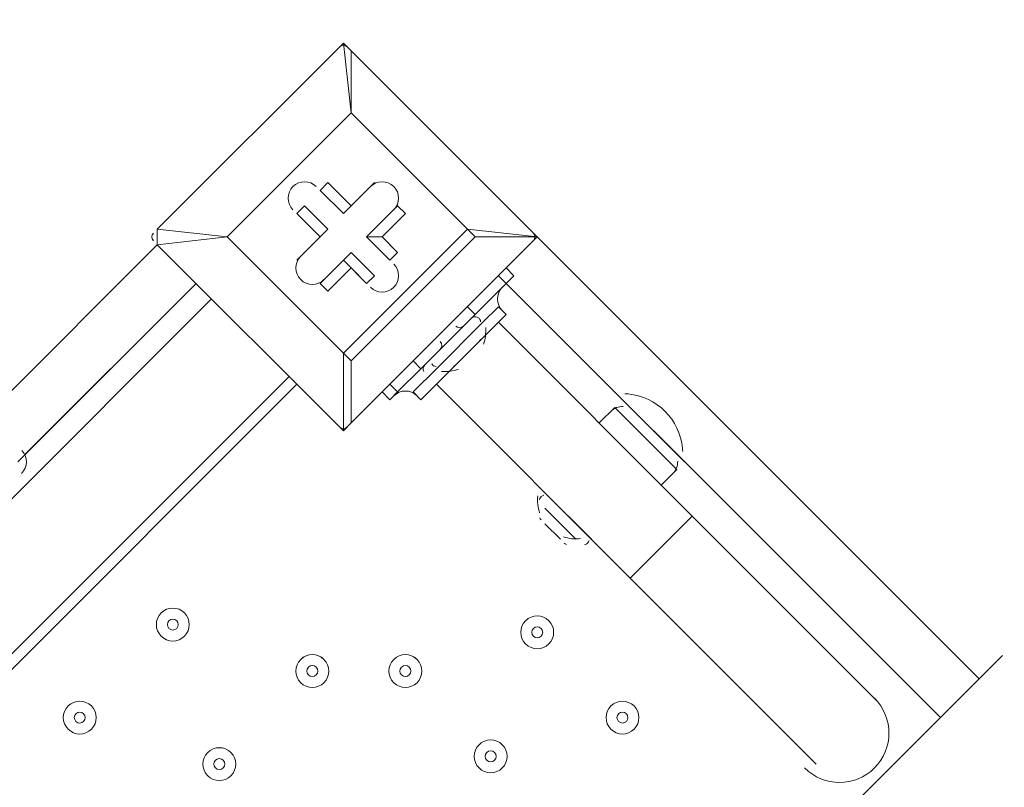
# Model space of a CAD drawing. Units: millimetres. Extents: x 5281 to 10591, y -8338 to -835.
# Drawn here: x 7542 to 7827, y -3263 to -3040 of the extents above; entities that cross this region are included whole.
import ezdxf

# ---------------------------------------------------------------- set-up
doc = ezdxf.new("R2010")
doc.units = ezdxf.units.MM
doc.header["$MEASUREMENT"] = 0
doc.layers.add('Work Layer', color=7, linetype='Continuous', lineweight=0)

msp = doc.modelspace()

# ---------------------------------------------------------------- linework, layer by layer
at = {"layer": 'Work Layer', "color": 7, "lineweight": 9}
for p, q in [((7581.79, -3100.92), (7635.67, -3047.04)), ((7635.67, -3047.04), (7581.79, -3100.92)), ((7635.67, -3047.04), (7635.67, -3047.04)), ((7637.92, -3049.29), (7635.67, -3047.04)), ((7635.67, -3047.04), (7637.92, -3067.25)), ((7637.92, -3049.29), (7637.92, -3049.29)), ((7637.92, -3067.25), (7637.92, -3049.29)), ((7637.92, -3049.29), (7691.8, -3103.17)), ((7691.8, -3103.17), (7637.92, -3049.29)), ((7601.99, -3103.17), (7637.92, -3067.25)), ((7637.92, -3067.25), (7601.99, -3103.17)), ((7637.92, -3067.25), (7671.59, -3100.92)), ((7637.92, -3067.25), (7637.92, -3067.25)), ((7637.92, -3067.25), (7637.92, -3067.25)), ((7637.92, -3067.25), (7637.92, -3067.25)), ((7671.59, -3100.92), (7637.92, -3067.25)), ((7628.94, -3089.7), (7631.18, -3087.45)), ((7637.92, -3094.19), (7631.18, -3087.45)), ((7644.65, -3087.45), (7635.67, -3096.43)), ((7635.67, -3096.43), (7644.65, -3087.45)), ((7644.65, -3087.45), (7637.92, -3094.19)), ((7644.65, -3087.45), (7644.65, -3087.45)), ((7644.65, -3087.45), (7644.65, -3087.45)), ((7635.67, -3096.43), (7628.94, -3089.7)), ((7628.94, -3089.7), (7628.94, -3089.7)), ((7628.94, -3089.7), (7635.67, -3096.43)), ((7622.2, -3096.43), (7624.45, -3094.19)), ((7622.2, -3096.43), (7628.94, -3103.17)), ((7622.2, -3096.43), (7622.2, -3096.43)), ((7622.2, -3096.43), (7628.94, -3103.17)), ((7631.18, -3100.92), (7624.45, -3094.19)), ((7635.67, -3096.43), (7637.92, -3094.19)), ((7635.67, -3096.43), (7635.67, -3096.43)), ((7642.41, -3103.17), (7651.39, -3094.19)), ((7651.39, -3094.19), (7642.41, -3103.17)), ((7646.9, -3103.17), (7653.63, -3096.43)), ((7653.63, -3096.43), (7651.39, -3094.19)), ((7651.39, -3094.19), (7651.39, -3094.19)), ((7581.79, -3100.92), (7581.79, -3100.92)), ((7601.99, -3103.17), (7581.79, -3100.92)), ((7622.2, -3109.9), (7631.18, -3100.92)), ((7628.94, -3103.17), (7631.18, -3100.92)), ((7671.59, -3100.92), (7635.67, -3136.84)), ((7671.59, -3100.92), (7671.59, -3100.92)), ((7673.84, -3103.17), (7671.59, -3100.92)), ((7691.8, -3103.17), (7671.59, -3100.92)), ((7581.79, -3105.41), (7601.99, -3103.17)), ((7635.67, -3136.84), (7601.99, -3103.17)), ((7601.99, -3103.17), (7601.99, -3103.17)), ((7601.99, -3103.17), (7601.99, -3103.17)), ((7601.99, -3103.17), (7601.99, -3103.17)), ((7601.99, -3103.17), (7635.67, -3136.84)), ((7628.94, -3103.17), (7622.2, -3109.9)), ((7628.94, -3103.17), (7622.2, -3109.9)), ((7628.94, -3103.17), (7628.94, -3103.17)), ((7691.8, -3103.17), (7637.92, -3157.05)), ((7637.92, -3157.05), (7691.8, -3103.17)), ((7637.92, -3139.09), (7673.84, -3103.17)), ((7642.41, -3103.17), (7646.9, -3103.17)), ((7649.14, -3109.9), (7642.41, -3103.17)), ((7642.41, -3103.17), (7642.41, -3103.17)), ((7642.41, -3103.17), (7649.14, -3109.9)), ((7651.39, -3107.66), (7646.9, -3103.17)), ((7673.84, -3103.17), (7691.8, -3103.17)), ((7691.8, -3103.17), (7819.77, -3231.14)), ((7691.8, -3103.17), (7691.8, -3103.17)), ((7691.8, -3103.17), (7691.8, -3103.17)), ((7691.8, -3103.17), (7691.8, -3103.17)), ((7532.4, -3154.81), (7581.79, -3105.41)), ((7581.79, -3105.41), (7581.79, -3105.41)), ((7635.67, -3159.29), (7581.79, -3105.41)), ((7581.79, -3105.41), (7635.67, -3159.29)), ((7637.92, -3107.66), (7628.94, -3116.64)), ((7635.67, -3109.9), (7637.92, -3107.66)), ((7644.65, -3114.39), (7637.92, -3107.66)), ((7649.14, -3109.9), (7651.39, -3107.66)), ((7622.2, -3109.9), (7622.2, -3109.9)), ((7622.2, -3109.9), (7622.2, -3109.9)), ((7628.94, -3116.64), (7635.67, -3109.9)), ((7637.92, -3112.15), (7635.67, -3109.9)), ((7635.67, -3109.9), (7642.41, -3116.64)), ((7649.14, -3109.9), (7649.14, -3109.9)), ((7631.18, -3118.88), (7637.92, -3112.15)), ((7637.92, -3112.15), (7642.41, -3116.64)), ((7685.06, -3114.39), (7682.82, -3112.15)), ((7642.41, -3116.64), (7644.65, -3114.39)), ((7682.82, -3116.64), (7680.57, -3114.39)), ((7541.38, -3168.27), (7593.01, -3116.64)), ((7593.01, -3116.64), (7543.62, -3166.03)), ((7631.18, -3118.88), (7628.94, -3116.64)), ((7628.94, -3116.64), (7628.94, -3116.64)), ((7642.41, -3116.64), (7642.41, -3116.64)), ((7718.74, -3152.56), (7682.82, -3116.64)), ((7597.51, -3121.13), (7000.32, -3718.32)), ((7673.84, -3125.62), (7671.59, -3123.37)), ((7676.08, -3127.86), (7680.57, -3123.37)), ((7660.37, -3139.09), (7673.84, -3125.62)), ((7660.37, -3139.09), (7673.84, -3125.62)), ((7660.37, -3139.09), (7673.84, -3125.62)), ((7673.84, -3125.62), (7673.84, -3125.62)), ((7662.61, -3141.33), (7676.08, -3127.86)), ((7736.7, -3183.99), (7680.57, -3127.86)), ((7667.1, -3141.33), (7676.08, -3132.35)), ((7637.92, -3139.09), (7635.67, -3136.84)), ((7635.67, -3136.84), (7635.67, -3136.84)), ((7635.67, -3136.84), (7637.92, -3139.09)), ((7635.67, -3136.84), (7635.67, -3159.29)), ((7637.92, -3157.05), (7637.92, -3139.09)), ((7658.12, -3141.33), (7655.88, -3139.09)), ((7660.37, -3139.09), (7660.37, -3139.09)), ((7655.88, -3148.07), (7662.61, -3141.33)), ((7022.77, -3740.77), (7619.96, -3143.58)), ((7025.01, -3743.01), (7622.2, -3145.82)), ((7651.39, -3148.07), (7649.14, -3145.83)), ((7718.74, -3201.95), (7662.61, -3145.82)), ((7649.14, -3150.32), (7646.9, -3148.07)), ((7649.14, -3150.32), (7651.39, -3148.07)), ((7734.45, -3168.28), (7716.49, -3150.32)), ((7709.76, -3157.05), (7714.25, -3152.56)), ((7732.21, -3170.52), (7714.25, -3152.56)), ((7732.21, -3166.03), (7718.74, -3152.56)), ((7635.67, -3159.29), (7637.92, -3157.05)), ((7637.92, -3157.05), (7637.92, -3157.05)), ((7635.67, -3159.29), (7635.67, -3159.29)), ((7542.7, -3165.13), (7542.57, -3164.98)), ((7808.54, -3242.36), (7732.21, -3166.03)), ((7727.72, -3175.01), (7732.21, -3170.52)), ((7707.51, -3190.73), (7694.04, -3177.26)), ((7703.02, -3190.73), (7694.04, -3181.75)), ((7700.78, -3188.48), (7696.29, -3183.99)), ((7718.74, -3201.95), (7736.7, -3183.99)), ((7790.58, -3237.87), (7736.7, -3183.99)), ((7698.53, -3190.73), (7694.04, -3186.24)), ((7772.62, -3255.83), (7718.74, -3201.95)), ((7826.5, -3224.4), (7770.38, -3280.53))]:
    msp.add_line(p, q, dxfattribs=at)
for points in [[(7581.79, -3100.92), (7581.79, -3100.92), (7581.79, -3105.41)], [(7673.84, -3103.17), (7673.84, -3103.17), (7671.59, -3100.92)], [(7651.39, -3148.07), (7658.12, -3141.33), (7673.84, -3125.62), (7682.82, -3116.64), (7685.06, -3114.39)], [(7655.88, -3148.07), (7658.12, -3150.32), (7682.82, -3125.62), (7680.57, -3123.37)], [(7673.84, -3134.6), (7673.84, -3134.6), (7667.1, -3141.33)]]:
    msp.add_lwpolyline(points, dxfattribs=at)
at = {"layer": 'Work Layer', "color": 1, "lineweight": 9}
msp.add_open_spline([(9839.98, -3621.36), (9854.64, -3537.07), (9862.58, -3451.23), (9862.58, -3364.52), (9862.58, -2966.68), (9704.52, -2585.16), (9423.23, -2303.85), (9423.23, -2303.85), (9089.33, -1969.97), (9089.33, -1969.97), (8796.43, -1677.1), (8412.58, -1530.66), (8028.69, -1530.66), (7943.27, -1530.66), (7857.91, -1538.34), (7773.5, -1552.84), (7727.36, -1548.58), (7681.06, -1546.34), (7634.76, -1546.34), (7250.87, -1546.34), (6866.99, -1692.77), (6574.1, -1985.68), (6574.1, -1985.68), (5866.12, -2693.66), (5866.12, -2693.66), (5290.17, -3269.61), (5280.93, -4197.15), (5837.54, -4784.92), (5837.54, -4784.92), (5837.54, -4842.26), (5837.54, -4842.26), (5837.54, -5286.43), (6030.75, -5685.34), (6337.53, -5960), (6337.53, -5960), (6337.53, -6542.24), (6337.53, -6542.24), (6337.53, -7094.53), (6785.25, -7542.25), (7337.54, -7542.25), (7337.54, -7542.25), (7927.78, -7542.25), (7927.78, -7542.25), (8480.07, -7542.25), (8927.79, -7094.53), (8927.79, -6542.24), (8927.79, -6542.24), (8927.79, -5960), (8927.79, -5960), (9234.57, -5685.35), (9427.78, -5286.43), (9427.78, -4842.26), (9427.78, -4842.26), (9427.78, -4796.76), (9427.78, -4796.76), (9694.46, -4519.15), (9844.96, -4149.41), (9846.36, -3763.41), (9846.53, -3715.78), (9844.28, -3668.4), (9839.98, -3621.36)], degree=3, knots=[0, 0, 0, 0, 1, 1, 1, 2, 2, 2, 3, 3, 3, 4, 4, 4, 5, 5, 5, 6, 6, 6, 7, 7, 7, 8, 8, 8, 9, 9, 9, 10, 10, 10, 11, 11, 11, 12, 12, 12, 13, 13, 13, 14, 14, 14, 15, 15, 15, 16, 16, 16, 17, 17, 17, 18, 18, 18, 19, 19, 19, 20, 20, 20, 20], dxfattribs=at)
at = {"layer": 'Work Layer', "color": 253, "lineweight": 9}
for points, knots in [([(8028.91, -1530.66), (7943.5, -1530.66), (7858.13, -1538.34), (7773.72, -1552.84), (7727.58, -1548.58), (7681.28, -1546.34), (7634.98, -1546.34), (7593.11, -1546.34), (7551.25, -1548.41), (7509.48, -1551.9), (7509.48, -1551.9), (5432.84, -3628.53), (5432.84, -3628.53), (5415.27, -3839.45), (5442.17, -4053.23), (5513.53, -4254.96), (5513.53, -4254.96), (8224.72, -1543.77), (8224.72, -1543.77), (8159.74, -1535.26), (8094.35, -1530.66), (8028.91, -1530.66)], [0, 0, 0, 0, 1, 1, 1, 2, 2, 2, 3, 3, 3, 4, 4, 4, 5, 5, 5, 6, 6, 6, 7, 7, 7, 7]), ([(9089.56, -1969.97), (8985.65, -1866.08), (8870.16, -1780.99), (8747.42, -1713.95), (8747.42, -1713.95), (5762.68, -4698.7), (5762.68, -4698.7), (5786.57, -4728.08), (5811.32, -4756.99), (5837.76, -4784.92), (5837.76, -4784.92), (5837.76, -4842.26), (5837.76, -4842.26), (5837.76, -4990.49), (5859.72, -5133.49), (5899.79, -5268.69), (5899.79, -5268.69), (9144.04, -2024.45), (9144.04, -2024.45), (9144.04, -2024.45), (9089.56, -1969.97), (9089.56, -1969.97)], [0, 0, 0, 0, 1, 1, 1, 2, 2, 2, 3, 3, 3, 4, 4, 4, 5, 5, 5, 6, 6, 6, 7, 7, 7, 7]), ([(9488.11, -2373.26), (9488.11, -2373.26), (7019.12, -4842.25), (7019.12, -4842.25), (7019.12, -4842.25), (7726.23, -4842.25), (7726.23, -4842.25), (7726.23, -4842.25), (9756.8, -2811.69), (9756.8, -2811.69), (9693.54, -2652.2), (9603.03, -2503.73), (9488.11, -2373.26)], [0, 0, 0, 0, 1, 1, 1, 2, 2, 2, 3, 3, 3, 4, 4, 4, 4])]:
    msp.add_open_spline(points, degree=3, knots=knots, dxfattribs=at)
at = {"layer": 'Work Layer', "color": 7, "lineweight": 9}
for points in [[(7636.79, -3048.16), (7636.17, -3047.54), (7635.17, -3047.54), (7634.55, -3048.16)], [(7580.67, -3102.05), (7580.05, -3102.67), (7580.05, -3103.67), (7580.67, -3104.29)], [(7690.68, -3104.29), (7691.29, -3103.67), (7691.29, -3102.67), (7690.68, -3102.05)], [(7681.7, -3117.76), (7679.83, -3119.62), (7679.83, -3122.64), (7681.69, -3124.5)], [(7674.65, -3126.5), (7674.03, -3126.13), (7673.23, -3126.23), (7672.71, -3126.74)], [(7675.42, -3127.78), (7675.4, -3127.25), (7675.11, -3126.77), (7674.65, -3126.5)], [(7668.22, -3128.99), (7668.84, -3129.61), (7669.85, -3129.61), (7670.47, -3128.99)], [(7676.28, -3134.27), (7676.76, -3132.69), (7676.97, -3131.03), (7676.88, -3129.38)], [(7663.74, -3135.72), (7664.36, -3135.1), (7664.36, -3134.1), (7663.74, -3133.48)], [(7674.96, -3133.48), (7675.14, -3133.29), (7675.28, -3133.07), (7675.35, -3132.82)], [(7659.24, -3140.21), (7658.73, -3140.73), (7658.63, -3141.53), (7659.01, -3142.15)], [(7661.25, -3139.91), (7661.52, -3140.36), (7662, -3140.65), (7662.53, -3140.68)], [(7664.12, -3142.13), (7665.78, -3142.22), (7667.43, -3142.01), (7669.02, -3141.53)], [(7667.56, -3140.61), (7667.78, -3140.54), (7667.97, -3140.43), (7668.14, -3140.29)], [(7657, -3149.19), (7655.14, -3147.33), (7652.12, -3147.33), (7650.26, -3149.19)], [(7718.12, -3148.64), (7717.82, -3148.62), (7717.52, -3148.6), (7717.22, -3148.58)], [(7733.88, -3164.38), (7733.09, -3156.04), (7726.48, -3149.44), (7718.14, -3148.65)], [(7716.69, -3152.29), (7715.36, -3152.23), (7714.07, -3152.74), (7713.13, -3153.68)], [(7634.55, -3158.17), (7635.17, -3158.79), (7636.17, -3158.79), (7636.79, -3158.17)], [(7733.94, -3165.3), (7733.93, -3165), (7733.91, -3164.7), (7733.88, -3164.4)], [(7542.5, -3171.64), (7544.28, -3169.87), (7544.37, -3167.01), (7542.7, -3165.13)], [(7731.09, -3171.64), (7732.03, -3170.7), (7732.53, -3169.41), (7732.48, -3168.08)], [(7691.99, -3178.16), (7691.79, -3179.83), (7691.97, -3181.52), (7692.51, -3183.11)], [(7693.29, -3178.11), (7692.83, -3178.35), (7692.53, -3178.8), (7692.47, -3179.31)], [(7693.72, -3177.95), (7693.57, -3177.98), (7693.42, -3178.03), (7693.29, -3178.11)], [(7692.54, -3184.51), (7692.62, -3184.73), (7692.75, -3184.94), (7692.92, -3185.11)], [(7699.41, -3190.01), (7701, -3190.56), (7702.69, -3190.74), (7704.36, -3190.53)], [(7699.65, -3191.85), (7699.83, -3192.02), (7700.03, -3192.15), (7700.26, -3192.23)], [(7705.46, -3192.3), (7705.97, -3192.24), (7706.42, -3191.93), (7706.66, -3191.48)], [(7706.66, -3191.48), (7706.74, -3191.35), (7706.79, -3191.2), (7706.82, -3191.05)]]:
    msp.add_open_spline(points, degree=3, dxfattribs=at)
for points, knots in [([(7627.81, -3088.58), (7625.95, -3086.72), (7622.94, -3086.72), (7621.08, -3088.58), (7619.22, -3090.44), (7619.22, -3093.45), (7621.08, -3095.31)], [0, 0, 0, 0, 1, 1, 1, 2, 2, 2, 2]), ([(7627.81, -3088.58), (7625.95, -3086.72), (7622.94, -3086.72), (7621.08, -3088.58), (7619.22, -3090.44), (7619.22, -3093.45), (7621.08, -3095.31)], [0, 0, 0, 0, 1, 1, 1, 2, 2, 2, 2]), ([(7627.81, -3088.58), (7625.95, -3086.72), (7622.94, -3086.72), (7621.08, -3088.58), (7619.22, -3090.44), (7619.22, -3093.45), (7621.08, -3095.31)], [0, 0, 0, 0, 1, 1, 1, 2, 2, 2, 2]), ([(7650.26, -3095.31), (7652.12, -3093.45), (7652.12, -3090.44), (7650.26, -3088.57), (7648.4, -3086.72), (7645.39, -3086.72), (7643.53, -3088.57)], [0, 0, 0, 0, 1, 1, 1, 2, 2, 2, 2]), ([(7650.26, -3095.31), (7652.12, -3093.45), (7652.12, -3090.44), (7650.26, -3088.57), (7648.4, -3086.72), (7645.39, -3086.72), (7643.53, -3088.57)], [0, 0, 0, 0, 1, 1, 1, 2, 2, 2, 2]), ([(7650.26, -3095.31), (7652.12, -3093.45), (7652.12, -3090.44), (7650.26, -3088.57), (7648.4, -3086.72), (7645.39, -3086.72), (7643.53, -3088.57)], [0, 0, 0, 0, 1, 1, 1, 2, 2, 2, 2]), ([(7623.32, -3108.78), (7621.46, -3110.64), (7621.46, -3113.66), (7623.32, -3115.52), (7625.18, -3117.38), (7628.2, -3117.38), (7630.06, -3115.52)], [0, 0, 0, 0, 1, 1, 1, 2, 2, 2, 2]), ([(7623.32, -3108.78), (7621.46, -3110.64), (7621.46, -3113.66), (7623.32, -3115.52), (7625.18, -3117.38), (7628.2, -3117.38), (7630.06, -3115.52)], [0, 0, 0, 0, 1, 1, 1, 2, 2, 2, 2]), ([(7623.32, -3108.78), (7621.46, -3110.64), (7621.46, -3113.66), (7623.32, -3115.52), (7625.18, -3117.38), (7628.2, -3117.38), (7630.06, -3115.52)], [0, 0, 0, 0, 1, 1, 1, 2, 2, 2, 2]), ([(7643.53, -3117.76), (7645.39, -3119.62), (7648.4, -3119.62), (7650.26, -3117.76), (7652.12, -3115.9), (7652.12, -3112.89), (7650.26, -3111.03)], [0, 0, 0, 0, 1, 1, 1, 2, 2, 2, 2]), ([(7643.53, -3117.76), (7645.39, -3119.62), (7648.4, -3119.62), (7650.26, -3117.76), (7652.12, -3115.9), (7652.12, -3112.89), (7650.26, -3111.03)], [0, 0, 0, 0, 1, 1, 1, 2, 2, 2, 2]), ([(7643.53, -3117.76), (7645.39, -3119.62), (7648.4, -3119.62), (7650.26, -3117.76), (7652.12, -3115.9), (7652.12, -3112.89), (7650.26, -3111.03)], [0, 0, 0, 0, 1, 1, 1, 2, 2, 2, 2]), ([(7589.65, -3212.05), (7587.79, -3210.19), (7584.77, -3210.19), (7582.91, -3212.05), (7581.05, -3213.92), (7581.05, -3216.93), (7582.91, -3218.79), (7584.77, -3220.65), (7587.79, -3220.65), (7589.65, -3218.79), (7591.51, -3216.93), (7591.51, -3213.92), (7589.65, -3212.05)], [0, 0, 0, 0, 1, 1, 1, 2, 2, 2, 3, 3, 3, 4, 4, 4, 4]), ([(7582.91, -3218.79), (7584.77, -3220.65), (7587.79, -3220.65), (7589.65, -3218.79), (7591.51, -3216.93), (7591.51, -3213.91), (7589.65, -3212.05), (7587.79, -3210.19), (7584.77, -3210.19), (7582.91, -3212.05), (7581.05, -3213.91), (7581.05, -3216.93), (7582.91, -3218.79)], [0, 0, 0, 0, 1, 1, 1, 2, 2, 2, 3, 3, 3, 4, 4, 4, 4]), ([(7695.17, -3214.3), (7693.31, -3212.44), (7690.29, -3212.44), (7688.43, -3214.3), (7686.57, -3216.16), (7686.57, -3219.18), (7688.43, -3221.04), (7690.29, -3222.9), (7693.31, -3222.9), (7695.17, -3221.04), (7697.03, -3219.18), (7697.03, -3216.16), (7695.17, -3214.3)], [0, 0, 0, 0, 1, 1, 1, 2, 2, 2, 3, 3, 3, 4, 4, 4, 4]), ([(7688.43, -3221.03), (7690.29, -3222.89), (7693.31, -3222.89), (7695.17, -3221.03), (7697.02, -3219.17), (7697.02, -3216.16), (7695.17, -3214.3), (7693.31, -3212.44), (7690.29, -3212.44), (7688.43, -3214.3), (7686.57, -3216.16), (7686.57, -3219.17), (7688.43, -3221.03)], [0, 0, 0, 0, 1, 1, 1, 2, 2, 2, 3, 3, 3, 4, 4, 4, 4]), ([(7585.16, -3216.54), (7585.78, -3217.16), (7586.78, -3217.16), (7587.4, -3216.54), (7588.02, -3215.92), (7588.02, -3214.92), (7587.4, -3214.3), (7586.78, -3213.68), (7585.78, -3213.68), (7585.16, -3214.3), (7584.54, -3214.92), (7584.54, -3215.92), (7585.16, -3216.54)], [0, 0, 0, 0, 1, 1, 1, 2, 2, 2, 3, 3, 3, 4, 4, 4, 4]), ([(7690.68, -3218.79), (7691.3, -3219.41), (7692.3, -3219.41), (7692.92, -3218.79), (7693.54, -3218.17), (7693.54, -3217.16), (7692.92, -3216.54), (7692.3, -3215.92), (7691.29, -3215.92), (7690.68, -3216.54), (7690.06, -3217.16), (7690.06, -3218.17), (7690.68, -3218.79)], [0, 0, 0, 0, 1, 1, 1, 2, 2, 2, 3, 3, 3, 4, 4, 4, 4]), ([(7623.32, -3232.26), (7625.18, -3234.12), (7628.2, -3234.12), (7630.06, -3232.26), (7631.92, -3230.4), (7631.92, -3227.38), (7630.06, -3225.52), (7628.2, -3223.66), (7625.18, -3223.66), (7623.32, -3225.52), (7621.46, -3227.38), (7621.46, -3230.4), (7623.32, -3232.26)], [0, 0, 0, 0, 1, 1, 1, 2, 2, 2, 3, 3, 3, 4, 4, 4, 4]), ([(7630.06, -3225.53), (7628.2, -3223.67), (7625.18, -3223.67), (7623.32, -3225.53), (7621.46, -3227.39), (7621.46, -3230.4), (7623.32, -3232.26), (7625.18, -3234.12), (7628.2, -3234.12), (7630.06, -3232.26), (7631.92, -3230.4), (7631.92, -3227.39), (7630.06, -3225.53)], [0, 0, 0, 0, 1, 1, 1, 2, 2, 2, 3, 3, 3, 4, 4, 4, 4]), ([(7657, -3225.52), (7655.14, -3223.66), (7652.12, -3223.66), (7650.26, -3225.52), (7648.4, -3227.38), (7648.4, -3230.4), (7650.26, -3232.26), (7652.12, -3234.12), (7655.14, -3234.12), (7657, -3232.26), (7658.86, -3230.4), (7658.86, -3227.38), (7657, -3225.52)], [0, 0, 0, 0, 1, 1, 1, 2, 2, 2, 3, 3, 3, 4, 4, 4, 4]), ([(7650.26, -3232.26), (7652.12, -3234.12), (7655.14, -3234.12), (7657, -3232.26), (7658.86, -3230.4), (7658.86, -3227.38), (7657, -3225.53), (7655.14, -3223.66), (7652.12, -3223.66), (7650.26, -3225.52), (7648.4, -3227.38), (7648.4, -3230.4), (7650.26, -3232.26)], [0, 0, 0, 0, 1, 1, 1, 2, 2, 2, 3, 3, 3, 4, 4, 4, 4]), ([(7625.57, -3230.02), (7626.19, -3230.63), (7627.19, -3230.63), (7627.81, -3230.01), (7628.43, -3229.39), (7628.43, -3228.39), (7627.81, -3227.77), (7627.19, -3227.15), (7626.19, -3227.15), (7625.57, -3227.77), (7624.95, -3228.39), (7624.95, -3229.39), (7625.57, -3230.02)], [0, 0, 0, 0, 1, 1, 1, 2, 2, 2, 3, 3, 3, 4, 4, 4, 4]), ([(7652.51, -3230.02), (7653.13, -3230.63), (7654.13, -3230.63), (7654.75, -3230.01), (7655.37, -3229.39), (7655.37, -3228.39), (7654.75, -3227.77), (7654.13, -3227.15), (7653.13, -3227.15), (7652.51, -3227.77), (7651.89, -3228.39), (7651.89, -3229.39), (7652.51, -3230.02)], [0, 0, 0, 0, 1, 1, 1, 2, 2, 2, 3, 3, 3, 4, 4, 4, 4]), ([(7555.97, -3245.73), (7557.83, -3247.59), (7560.85, -3247.59), (7562.71, -3245.73), (7564.57, -3243.87), (7564.57, -3240.85), (7562.71, -3238.99), (7560.85, -3237.13), (7557.83, -3237.14), (7555.97, -3238.99), (7554.11, -3240.85), (7554.11, -3243.87), (7555.97, -3245.73)], [0, 0, 0, 0, 1, 1, 1, 2, 2, 2, 3, 3, 3, 4, 4, 4, 4]), ([(7562.71, -3238.99), (7560.85, -3237.14), (7557.83, -3237.14), (7555.97, -3238.99), (7554.11, -3240.86), (7554.11, -3243.87), (7555.97, -3245.73), (7557.83, -3247.59), (7560.85, -3247.59), (7562.71, -3245.73), (7564.57, -3243.87), (7564.57, -3240.86), (7562.71, -3238.99)], [0, 0, 0, 0, 1, 1, 1, 2, 2, 2, 3, 3, 3, 4, 4, 4, 4]), ([(7713.13, -3245.73), (7714.99, -3247.59), (7718, -3247.59), (7719.86, -3245.73), (7721.72, -3243.87), (7721.72, -3240.85), (7719.86, -3238.99), (7718, -3237.13), (7714.99, -3237.14), (7713.13, -3238.99), (7711.27, -3240.85), (7711.27, -3243.87), (7713.13, -3245.73)], [0, 0, 0, 0, 1, 1, 1, 2, 2, 2, 3, 3, 3, 4, 4, 4, 4]), ([(7719.86, -3239), (7718, -3237.14), (7714.99, -3237.14), (7713.13, -3239), (7711.27, -3240.86), (7711.27, -3243.87), (7713.13, -3245.73), (7714.99, -3247.59), (7718, -3247.59), (7719.86, -3245.73), (7721.72, -3243.87), (7721.72, -3240.86), (7719.86, -3239)], [0, 0, 0, 0, 1, 1, 1, 2, 2, 2, 3, 3, 3, 4, 4, 4, 4]), ([(7769.25, -3256.96), (7774.83, -3262.54), (7783.88, -3262.54), (7789.46, -3256.96), (7795.04, -3251.38), (7795.04, -3242.33), (7789.46, -3236.75)], [0, 0, 0, 0, 1, 1, 1, 2, 2, 2, 2]), ([(7558.22, -3243.48), (7558.84, -3244.11), (7559.84, -3244.1), (7560.46, -3243.48), (7561.08, -3242.87), (7561.08, -3241.86), (7560.46, -3241.24), (7559.84, -3240.62), (7558.84, -3240.62), (7558.22, -3241.24), (7557.6, -3241.86), (7557.6, -3242.87), (7558.22, -3243.48)], [0, 0, 0, 0, 1, 1, 1, 2, 2, 2, 3, 3, 3, 4, 4, 4, 4]), ([(7715.37, -3243.48), (7715.99, -3244.1), (7717, -3244.1), (7717.62, -3243.48), (7718.24, -3242.87), (7718.24, -3241.86), (7717.62, -3241.24), (7717, -3240.62), (7715.99, -3240.62), (7715.37, -3241.24), (7714.75, -3241.86), (7714.75, -3242.86), (7715.37, -3243.48)], [0, 0, 0, 0, 1, 1, 1, 2, 2, 2, 3, 3, 3, 4, 4, 4, 4]), ([(7681.69, -3250.22), (7679.83, -3248.36), (7676.82, -3248.36), (7674.96, -3250.22), (7673.1, -3252.08), (7673.1, -3255.1), (7674.96, -3256.96), (7676.82, -3258.82), (7679.83, -3258.82), (7681.7, -3256.96), (7683.56, -3255.1), (7683.56, -3252.08), (7681.69, -3250.22)], [0, 0, 0, 0, 1, 1, 1, 2, 2, 2, 3, 3, 3, 4, 4, 4, 4]), ([(7674.96, -3256.96), (7676.82, -3258.82), (7679.84, -3258.82), (7681.7, -3256.96), (7683.56, -3255.1), (7683.55, -3252.08), (7681.69, -3250.22), (7679.83, -3248.36), (7676.82, -3248.36), (7674.96, -3250.22), (7673.1, -3252.08), (7673.1, -3255.1), (7674.96, -3256.96)], [0, 0, 0, 0, 1, 1, 1, 2, 2, 2, 3, 3, 3, 4, 4, 4, 4]), ([(7596.38, -3259.2), (7598.24, -3261.06), (7601.26, -3261.06), (7603.12, -3259.2), (7604.98, -3257.34), (7604.98, -3254.33), (7603.12, -3252.47), (7601.26, -3250.61), (7598.24, -3250.6), (7596.38, -3252.46), (7594.52, -3254.33), (7594.52, -3257.34), (7596.38, -3259.2)], [0, 0, 0, 0, 1, 1, 1, 2, 2, 2, 3, 3, 3, 4, 4, 4, 4]), ([(7603.12, -3252.47), (7601.26, -3250.61), (7598.24, -3250.61), (7596.38, -3252.47), (7594.52, -3254.33), (7594.52, -3257.34), (7596.38, -3259.2), (7598.24, -3261.06), (7601.26, -3261.06), (7603.12, -3259.2), (7604.98, -3257.34), (7604.98, -3254.33), (7603.12, -3252.47)], [0, 0, 0, 0, 1, 1, 1, 2, 2, 2, 3, 3, 3, 4, 4, 4, 4]), ([(7677.2, -3254.71), (7677.82, -3255.33), (7678.83, -3255.33), (7679.45, -3254.71), (7680.07, -3254.09), (7680.07, -3253.09), (7679.45, -3252.47), (7678.83, -3251.85), (7677.82, -3251.85), (7677.2, -3252.46), (7676.58, -3253.09), (7676.58, -3254.09), (7677.2, -3254.71)], [0, 0, 0, 0, 1, 1, 1, 2, 2, 2, 3, 3, 3, 4, 4, 4, 4]), ([(7598.63, -3256.96), (7599.25, -3257.58), (7600.25, -3257.58), (7600.87, -3256.95), (7601.49, -3256.34), (7601.49, -3255.33), (7600.87, -3254.71), (7600.25, -3254.09), (7599.25, -3254.09), (7598.63, -3254.71), (7598.01, -3255.33), (7598.01, -3256.34), (7598.63, -3256.96)], [0, 0, 0, 0, 1, 1, 1, 2, 2, 2, 3, 3, 3, 4, 4, 4, 4])]:
    msp.add_open_spline(points, degree=3, knots=knots, dxfattribs=at)

doc.saveas('drawing.dxf')
